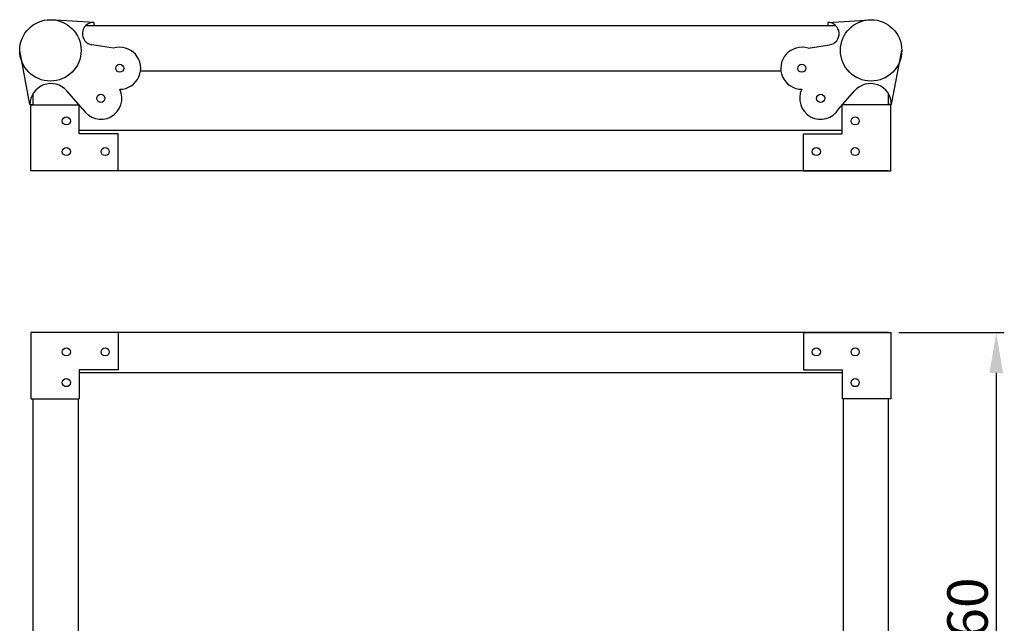
# Model space of a CAD drawing. Units: millimetres. Extents: x -8 to 1573, y -30 to 1452.
# Drawn here: x -8 to 601, y 1078 to 1452 of the extents above; entities that cross this region are included whole.
import ezdxf

# ---------------------------------------------------------------- set-up
doc = ezdxf.new("R2010")
doc.units = ezdxf.units.MM
for name, color, linetype, lineweight in [('Dimension', 7, 'Continuous', 15), ('Dimension @ 10', 7, 'Continuous', 15), ('Visible', 7, 'Continuous', 25)]:
    doc.layers.add(name, color=color, linetype=linetype, lineweight=lineweight)
doc.styles.get("Standard").update_dxf_attribs({"font": 'arial.ttf'})
doc.dimstyles.get("Standard").update_dxf_attribs({"dimtxt": 2.5, "dimasz": 2.5, "dimexe": 0.5, "dimexo": 0.5, "dimgap": 0.5, "dimtad": 1, "dimtxsty": 'Standard', "dimcen": 0, "dimadec": 0, "dimazin": 2, "dimtfac": 1, "dimtofl": 0, "dimtmove": 0, "dimatfit": 3, "dimfxl": 0, "dimtolj": 1, "dimtzin": 0, "dimarcsym": 0})

# ---------------------------------------------------------------- blocks, each defined once
blk = doc.blocks.new('*D76')
at = {"layer": 'DEFPOINTS', "color": 0, "transparency": 16777216}
for p in [(530.5, 1258), (530.5, 898), (595.78, 898)]:
    blk.add_point(p, dxfattribs=at)
at = {"layer": 'Dimension', "color": 0, "lineweight": -2, "transparency": 16777216}
for p, q in [((535.5, 1258), (600.78, 1258)), ((595.78, 1233), (595.78, 923)), ((535.5, 898), (600.78, 898))]:
    blk.add_line(p, q, dxfattribs=at)
at = {"layer": 'Dimension', "color": 0, "transparency": 16777216}
for points in [[(591.61, 1233), (599.95, 1233), (595.78, 1258)], [(591.61, 923), (599.95, 923), (595.78, 898)]]:
    blk.add_solid(points, dxfattribs=at)
at = {"layer": 'Dimension', "color": 0, "transparency": 16777216, "insert": (578.01, 1078), "char_height": 25, "attachment_point": 5, "rotation": 90}
blk.add_mtext('\\A1;360', dxfattribs=at)

msp = doc.modelspace()

# ---------------------------------------------------------------- linework, layer by layer
at = {"layer": 'Visible'}
for p, q in [((37.408, 1450), (10.631, 1451.661)), ((37.408, 1450), (37.408, 1448)), ((491.592, 1450), (518.369, 1451.661)), ((491.592, 1450), (491.592, 1448)), ((-2, 1399.077), (-8.369, 1432.661)), ((49.645, 1434.007), (36.329, 1436.084)), ((479.355, 1434.007), (492.671, 1436.084)), ((531, 1399.077), (537.369, 1432.661)), ((30.729, 1396.199), (20.81, 1407.607)), ((498.271, 1396.199), (508.19, 1407.607)), ((-2, 1399.077), (0, 1399.077)), ((-1.5, 1358), (-1.5, 1399)), ((-1.5, 1399), (28.5, 1399)), ((28.5, 1381), (28.5, 1399)), ((530.5, 1399), (500.5, 1399)), ((500.5, 1381), (500.5, 1399)), ((531, 1399.077), (529, 1399.077)), ((530.5, 1358), (530.5, 1399)), ((500.5, 1383), (28.5, 1383)), ((52.5, 1381), (28.5, 1381)), ((52.5, 1358), (52.5, 1381)), ((476.5, 1381), (500.5, 1381)), ((476.5, 1358), (476.5, 1381)), ((52.5, 1358), (-1.5, 1358)), ((52.5, 1358), (-1.5, 1358)), ((529, 1358), (0, 1358)), ((476.5, 1358), (530.5, 1358)), ((476.5, 1358), (530.5, 1358)), ((52.5, 1258), (-1.5, 1258)), ((52.5, 1258), (-1.5, 1258)), ((-1.5, 1258), (-1.5, 1217)), ((529, 1258), (0, 1258)), ((52.5, 1258), (52.5, 1235)), ((476.5, 1258), (476.5, 1235)), ((476.5, 1258), (530.5, 1258)), ((476.5, 1258), (530.5, 1258)), ((530.5, 1258), (530.5, 1217)), ((52.5, 1235), (28.5, 1235)), ((28.5, 1235), (28.5, 1217)), ((500.5, 1233), (28.5, 1233)), ((476.5, 1235), (500.5, 1235)), ((500.5, 1235), (500.5, 1217)), ((-1.5, 1217), (28.5, 1217)), ((-1.5, 1216.923), (0.5, 1216.923)), ((530.5, 1217), (500.5, 1217)), ((530.5, 1216.923), (528.5, 1216.923))]:
    msp.add_line(p, q, dxfattribs=at)
for points in [[(32.509, 1448), (496.491, 1448)], [(66.423, 1420), (462.577, 1420)], [(0, 1399), (0, 1406.005)], [(529, 1406.005), (529, 1399)], [(28, 1399), (28, 1399.338)], [(501, 1399.338), (501, 1399)], [(0, 939), (0, 1217)], [(28, 939), (28, 1217)], [(501, 1217), (501, 939)], [(529, 1217), (529, 939)]]:
    msp.add_lwpolyline(points, dxfattribs=at)
for centre, radius in [((10.631, 1432.661), 19), ((518.369, 1432.661), 19), ((53.522, 1421.599), 2.5), ((475.478, 1421.599), 2.5), ((41.831, 1402.962), 2.5), ((487.169, 1402.962), 2.5), ((20.5, 1389), 2.5), ((508.5, 1389), 2.5), ((20.5, 1370), 2.5), ((44.5, 1370), 2.5), ((484.5, 1370), 2.5), ((508.5, 1370), 2.5), ((20.5, 1246), 2.5), ((44.5, 1246), 2.5), ((484.5, 1246), 2.5), ((508.5, 1246), 2.5), ((20.5, 1227), 2.5), ((508.5, 1227), 2.5)]:
    msp.add_circle(centre, radius, dxfattribs=at)
for centre, radius, start, end in [((37.408, 1443), 7, 90, 261.134987), ((491.592, 1443), 7, 278.865013, 90), ((53.522, 1421.599), 13, 270.103534, 107.353847), ((475.478, 1421.599), 13, 72.646153, 269.896466), ((11, 1399.077), 13, 41.006256, 180), ((41.831, 1402.962), 13, 211.345388, 25.695079), ((487.169, 1402.962), 13, 154.304921, 328.654612), ((518, 1399.077), 13, 0, 138.993744)]:
    msp.add_arc(centre, radius, start, end, dxfattribs=at)

# ---------------------------------------------------------------- dimensions: what is measured, and where the dimension line sits
at = {"layer": 'Dimension @ 10'}
dim = msp.add_linear_dim(base=(595.78, 898), p1=(530.5, 1258), p2=(530.5, 898), angle=90, dimstyle='Standard', override={"dimscale": 10, "dimtix": 0, "dimtofl": 0, "dimtmove": 0, "dimatfit": 3}, dxfattribs=at)
dim.commit()
dim.dimension.update_dxf_attribs({"geometry": '*D76', "text_midpoint": (578.007, 1078)})

doc.saveas('drawing.dxf')
